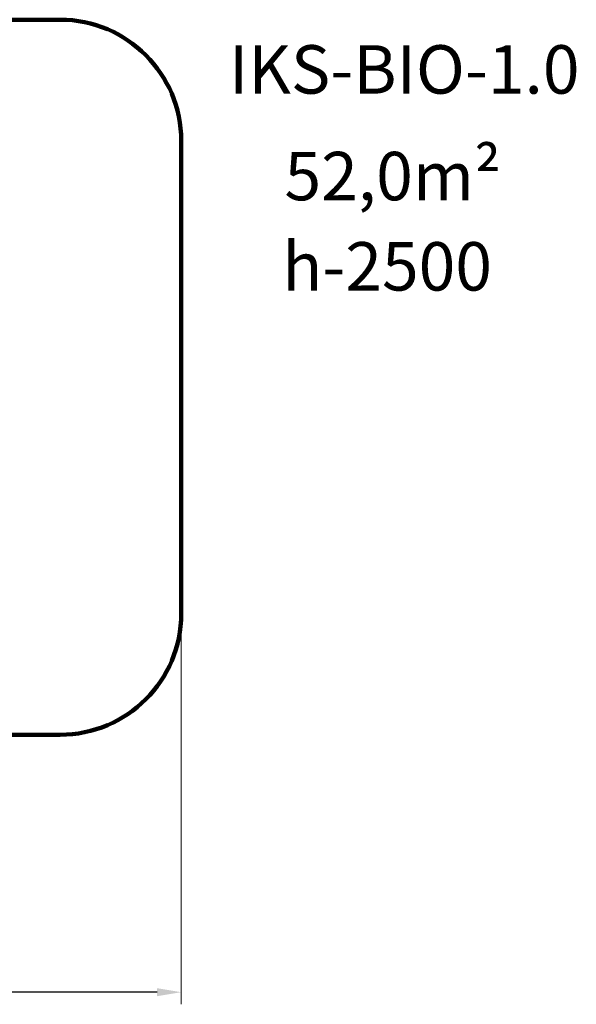
# Model space of a CAD drawing. Units: millimetres. Extents: x -765 to 12812, y -103 to 8606.
# Drawn here: x 8213 to 12812, y -103 to 8027 of the extents above; entities that cross this region are included whole.
import ezdxf

# ---------------------------------------------------------------- set-up
doc = ezdxf.new("R2010")
doc.units = ezdxf.units.MM
doc.layers.add('DiKom', color=7, linetype='Continuous')
doc.styles.add('style1', font='arialbd_0.ttf', dxfattribs={"width": 0.8})
doc.dimstyles.new('1-50', dxfattribs={"dimtxt": 600, "dimasz": 200, "dimexe": 100, "dimexo": 0, "dimgap": 200, "dimtad": 1, "dimtxsty": 'style1', "dimcen": 300, "dimclrd": 7, "dimclre": 7, "dimclrt": 7, "dimadec": 1, "dimazin": 2, "dimtfac": 1, "dimtmove": 0, "dimatfit": 2, "dimfxl": 0, "dimlwd": 25, "dimlwe": 18, "dimarcsym": 0})

# ---------------------------------------------------------------- blocks, each defined once
blk = doc.blocks.new('*D3')
at = {"layer": 'Defpoints', "color": 0, "transparency": 16777216}
for p in [(9548.1, 3850.2), (643.5, 2204.8), (643.5, -3)]:
    blk.add_point(p, dxfattribs=at)
at = {"layer": 'DiKom', "color": 7, "lineweight": 18, "transparency": 16777216}
for p, q in [((9548.1, 3850.2), (9548.1, -103)), ((643.5, 2204.8), (643.5, -103))]:
    blk.add_line(p, q, dxfattribs=at)
at = {"layer": 'DiKom', "color": 7, "lineweight": 25, "transparency": 16777216}
blk.add_line((9348.1, -3), (843.5, -3), dxfattribs=at)
at = {"layer": 'DiKom', "color": 7, "transparency": 16777216}
for points in [[(843.5, 30.4), (843.5, -36.3), (643.5, -3)], [(9348.1, 30.4), (9348.1, -36.3), (9548.1, -3)]]:
    blk.add_solid(points, dxfattribs=at)
at = {"layer": 'DiKom', "color": 7, "lineweight": 200, "transparency": 16777216, "insert": (5575, 503.6), "char_height": 600, "attachment_point": 5, "style": 'style1'}
blk.add_mtext('8900', dxfattribs=at)

msp = doc.modelspace()

# ---------------------------------------------------------------- linework, layer by layer
at = {"layer": 'DiKom', "color": 3, "lineweight": 200}
for p, q in [((4830.227, 8026.753), (8548.089, 8026.753)), ((9548.089, 3122.753), (9548.089, 7026.753)), ((8548.089, 2122.753), (5054.156, 2122.753))]:
    msp.add_line(p, q, dxfattribs=at)
for centre, start, end in [((8548.089, 7026.753), 0, 90), ((8548.089, 3122.753), 270, 0)]:
    msp.add_arc(centre, 1000, start, end, dxfattribs=at)

# ---------------------------------------------------------------- texts
at = {"layer": 'DiKom', "char_height": 400, "attachment_point": 1, "style": 'style1'}
for s, insert in [('IKS-BIO-1.0', (9941.337, 7816.075)), ('52,0m²', (10400.837, 6935.52))]:
    msp.add_mtext_dynamic_manual_height_columns(s, width=5885.53069, gutter_width=20, heights=[0], dxfattribs=dict(at, insert=insert))
at = {"layer": 'DiKom', "insert": (10382.886, 6190.175), "char_height": 400, "width": 5885.53069, "attachment_point": 1, "style": 'style1'}
msp.add_mtext('h-2500', dxfattribs=at)

# ---------------------------------------------------------------- dimensions: what is measured, and where the dimension line sits
at = {"layer": 'DiKom', "color": 3, "lineweight": 200}
dim = msp.add_linear_dim(base=(643.506, -2.976), p1=(9548.089, 3850.177), p2=(643.506, 2204.797), text='8900', dimstyle='1-50', dxfattribs=at)
dim.commit()
dim.dimension.update_dxf_attribs({"geometry": '*D3', "text_midpoint": (5575, -2.976), "dimtype": 160})

doc.saveas('drawing.dxf')
